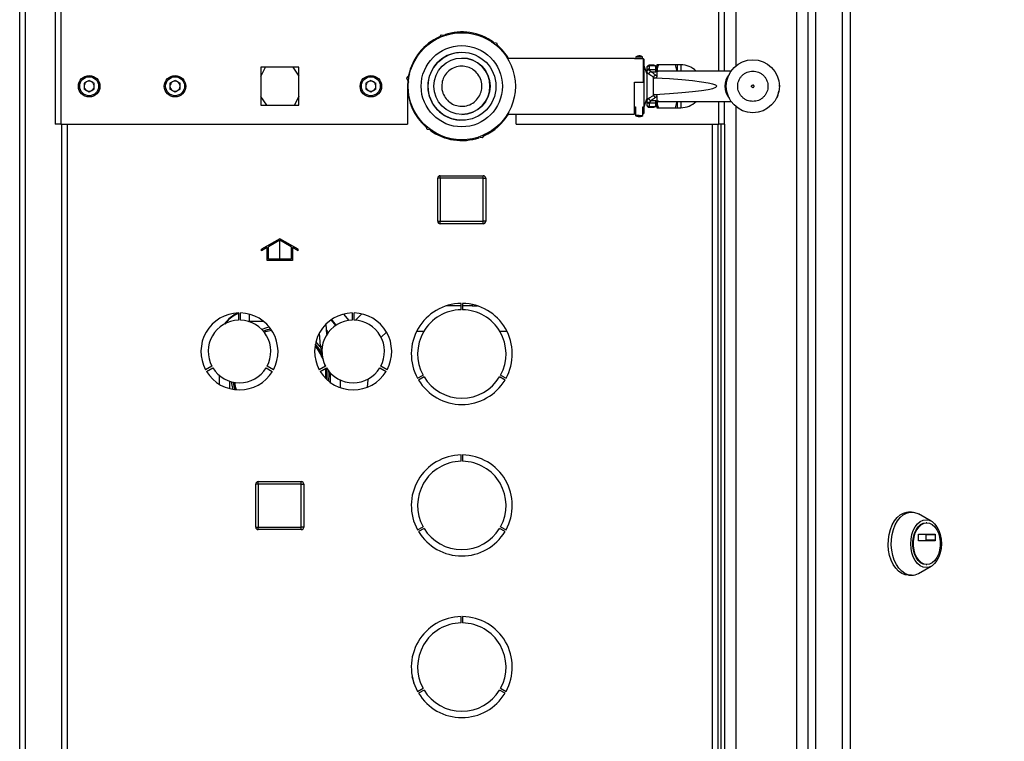
# Paper-space layout 'Blatt6' of a CAD drawing. Units: millimetres. Extents: x 0 to 4200, y 0 to 2970.
# Drawn here: x 2259 to 2648, y 1934 to 2220 of the extents above; entities that cross this region are included whole.
import ezdxf

# ---------------------------------------------------------------- set-up
doc = ezdxf.new("R2010")
doc.units = ezdxf.units.MM
doc.linetypes.add('SLD-Durchgehend', pattern=[0])
doc.linetypes.add('SLD-Punktstrich', pattern=[19.05, 15.24, -1.27, 1.27, -1.27])
doc.layers.add('SLD-0', color=7, linetype='SLD-Durchgehend', lineweight=30)
doc.styles.add('SLDTEXTSTYLE1', font='TXT', dxfattribs={"width": 0.605})
doc.dimstyles.new('SLDDIMSTYLE0', dxfattribs={"dimtxt": 35, "dimasz": 25, "dimexe": 0, "dimexo": 0.0625, "dimgap": 8.75, "dimtad": 1, "dimdec": 0, "dimrnd": 1e-09, "dimzin": 12, "dimdsep": 46, "dimtxsty": 'SLDTEXTSTYLE1', "dimsah": 1, "dimcen": 0.09, "dimadec": 0, "dimazin": 3, "dimtfac": 1, "dimtdec": 0, "dimtofl": 0, "dimtmove": 0, "dimatfit": 3, "dimfxl": 1, "dimfrac": 2, "dimtolj": 1, "dimtzin": 12, "dimarcsym": 0})
doc.dimstyles.new('SLDDIMSTYLE1', dxfattribs={"dimtxt": 35, "dimasz": 25, "dimexe": 0, "dimexo": 0.0625, "dimgap": 8.75, "dimtad": 1, "dimdec": 1, "dimrnd": 1e-09, "dimzin": 12, "dimdsep": 46, "dimtxsty": 'SLDTEXTSTYLE1', "dimsah": 1, "dimcen": 0.09, "dimadec": 0, "dimazin": 3, "dimtfac": 1, "dimtdec": 1, "dimtofl": 0, "dimtmove": 0, "dimatfit": 3, "dimfxl": 1, "dimfrac": 2, "dimtolj": 1, "dimtzin": 12, "dimarcsym": 0})

# ---------------------------------------------------------------- blocks, each defined once
blk = doc.blocks.new('_D_93')
at = {"ltscale": 10}
for p, q in [((2448.72, 2533.3), (2871.88, 2533.3)), ((2861.88, 1495.4), (2861.88, 2533.3)), ((2448.72, 1495.4), (2871.88, 1495.4))]:
    blk.add_line(p, q, dxfattribs=at)
for points in [[(2861.88, 2533.3), (2857.88, 2508.3), (2865.88, 2508.3)], [(2861.88, 1495.4), (2865.88, 1520.4), (2857.88, 1520.4)]]:
    blk.add_solid(points, dxfattribs=at)
at = {"ltscale": 10, "insert": (2816.76, 1960.88), "char_height": 35, "attachment_point": 1, "rotation": 90, "style": 'SLDTEXTSTYLE1'}
blk.add_mtext('1038', dxfattribs=at)
blk = doc.blocks.new('_D_95')
at = {"ltscale": 10}
for p, q in [((2545.42, 2413.8), (2811.33, 2413.8)), ((2801.33, 2413.8), (2801.33, 1613.8)), ((2545.42, 1613.8), (2811.33, 1613.8))]:
    blk.add_line(p, q, dxfattribs=at)
for points in [[(2801.33, 2413.8), (2797.33, 2388.8), (2805.33, 2388.8)], [(2801.33, 1613.8), (2805.33, 1638.8), (2797.33, 1638.8)]]:
    blk.add_solid(points, dxfattribs=at)
at = {"ltscale": 10, "insert": (2756.22, 1973.69), "char_height": 35, "attachment_point": 1, "rotation": 90, "style": 'SLDTEXTSTYLE1'}
blk.add_mtext('800', dxfattribs=at)

psp = doc.layouts.new('Blatt6')

# ---------------------------------------------------------------- linework, layer by layer
at = {"color": 7, "linetype": 'SLD-Durchgehend', "ltscale": 10}
for p, q in [((2361.67, 2133.43), (2354.42, 2129.24)), ((2361.67, 2132.85), (2357.17, 2130.25)), ((2368.92, 2129.24), (2361.67, 2133.43)), ((2366.17, 2130.25), (2361.67, 2132.85)), ((2356.67, 2129.96), (2354.42, 2128.66)), ((2354.42, 2128.66), (2354.42, 2129.24)), ((2356.67, 2124.85), (2356.67, 2129.96)), ((2357.17, 2125.35), (2357.17, 2130.25)), ((2366.17, 2130.25), (2366.17, 2125.35)), ((2366.67, 2129.96), (2366.67, 2124.85)), ((2368.92, 2128.66), (2366.67, 2129.96)), ((2368.92, 2128.66), (2368.92, 2129.24)), ((2366.67, 2124.85), (2356.67, 2124.85)), ((2366.17, 2125.35), (2357.17, 2125.35))]:
    psp.add_line(p, q, dxfattribs=at)
at = {"color": 7, "linetype": 'SLD-Punktstrich', "ltscale": 10}
psp.add_line((2361.67, 2124.85), (2361.67, 2132.85), dxfattribs=at)
at = {"layer": 'SLD-0', "ltscale": 10}
for p, q in [((2272.72, 2410.79), (2272.72, 2178.8)), ((2275.02, 2411.5), (2275.02, 2178.8)), ((2535.42, 2199.8), (2535.42, 2411.5)), ((2537.72, 2199.8), (2537.72, 2410.79)), ((2542.22, 2411.09), (2542.22, 2201.88)), ((2566.22, 2411.09), (2566.22, 1616.51)), ((2570.72, 2409.3), (2570.72, 1618.3)), ((2573.76, 2410.5), (2573.76, 1617.1)), ((2584.25, 2410.5), (2584.25, 1617.1)), ((2587.49, 2410.5), (2587.49, 1617.1)), ((2258.72, 1657.3), (2258.72, 2388.5)), ((2261.02, 1657.3), (2261.02, 2388.5)), ((2424.5, 2212.72), (2425.7, 2214.22)), ((2425.7, 2214.22), (2427.56, 2213.94)), ((2442.72, 2212.99), (2442.72, 2213.32)), ((2445.5, 2211.24), (2447.39, 2210.96)), ((2447.39, 2210.96), (2448.02, 2209.35)), ((2502.12, 2204.8), (2451.84, 2204.8)), ((2502.12, 2204.68), (2502.12, 2204.8)), ((2505.62, 2204.68), (2502.12, 2204.68)), ((2502.61, 2205.5), (2502.42, 2204.7)), ((2502.42, 2204.7), (2502.42, 2204.68)), ((2503.92, 2204.7), (2502.42, 2204.7)), ((2502.61, 2205.5), (2505.23, 2205.5)), ((2505.42, 2204.7), (2503.92, 2204.7)), ((2505.42, 2204.7), (2505.23, 2205.5)), ((2505.42, 2204.68), (2505.42, 2204.7)), ((2505.62, 2195.4), (2505.62, 2204.68)), ((2505.62, 2204.68), (2505.92, 2204.38)), ((2505.92, 2195.4), (2505.92, 2204.38)), ((2507.92, 2201.82), (2507.92, 2202.1)), ((2509.92, 2202.1), (2507.92, 2202.1)), ((2509.92, 2202.1), (2510.41, 2201.97)), ((2509.92, 2202.1), (2510.36, 2201.82)), ((2510.92, 2202.3), (2510.92, 2201.45)), ((2518.16, 2202.3), (2511.68, 2202.3)), ((2520.42, 2202.3), (2518.92, 2202.3)), ((2518.92, 2202.3), (2518.92, 2199.8)), ((2520.42, 2202.3), (2520.42, 2199.8)), ((2354.17, 2197.71), (2355.96, 2201.35)), ((2369.27, 2201.35), (2354.17, 2201.35)), ((2354.17, 2201.35), (2354.17, 2186.25)), ((2366.9, 2201.35), (2369.27, 2197.8)), ((2369.27, 2186.25), (2369.27, 2201.35)), ((2412.02, 2197.06), (2413.16, 2198.48)), ((2506.92, 2198.8), (2505.92, 2201.94)), ((2506.92, 2200.85), (2506.92, 2199.66)), ((2506.95, 2199.43), (2506.92, 2199.66)), ((2506.92, 2199.66), (2506.92, 2187.94)), ((2507.7, 2198.52), (2506.95, 2199.43)), ((2510.36, 2201.82), (2507.92, 2201.82)), ((2507.92, 2201.82), (2507.92, 2200.61)), ((2507.95, 2200.38), (2507.92, 2200.61)), ((2508.61, 2199.48), (2507.95, 2200.38)), ((2507.95, 2200.38), (2510.42, 2200.38)), ((2508.64, 2199.48), (2510.42, 2199.48)), ((2510.42, 2201.58), (2510.36, 2201.82)), ((2510.92, 2197.78), (2510.39, 2198.24)), ((2510.42, 2201.58), (2510.42, 2200.38)), ((2510.42, 2200.38), (2510.42, 2199.48)), ((2510.77, 2201.62), (2510.76, 2201.63)), ((2510.92, 2201.1), (2510.92, 2200.08)), ((2512.29, 2199.8), (2510.92, 2199.8)), ((2540.3, 2199.8), (2512.29, 2199.8)), ((2286.22, 2196.12), (2284.21, 2194.96)), ((2284.21, 2194.96), (2284.21, 2192.64)), ((2286.22, 2196.12), (2288.23, 2194.96)), ((2288.23, 2192.64), (2288.23, 2194.96)), ((2320.22, 2196.12), (2318.21, 2194.96)), ((2318.21, 2194.96), (2318.21, 2192.64)), ((2320.22, 2196.12), (2322.23, 2194.96)), ((2322.23, 2192.64), (2322.23, 2194.96)), ((2397.72, 2196.12), (2395.71, 2194.96)), ((2395.71, 2194.96), (2395.71, 2192.64)), ((2397.72, 2196.12), (2399.73, 2194.96)), ((2399.73, 2192.64), (2399.73, 2194.96)), ((2412.72, 2195.29), (2412.02, 2197.06)), ((2412.34, 2196.09), (2412.22, 2193.8)), ((2502.12, 2195.4), (2505.62, 2195.4)), ((2502.12, 2182.8), (2502.12, 2195.4)), ((2505.62, 2195.4), (2505.92, 2195.4)), ((2505.92, 2185.65), (2505.92, 2195.43)), ((2509.66, 2190.2), (2509.66, 2197.4)), ((2509.66, 2197.4), (2510.13, 2197.05)), ((2286.22, 2191.48), (2284.21, 2192.64)), ((2288.23, 2192.64), (2286.22, 2191.48)), ((2320.22, 2191.48), (2318.21, 2192.64)), ((2322.23, 2192.64), (2320.22, 2191.48)), ((2397.72, 2191.48), (2395.71, 2192.64)), ((2399.73, 2192.64), (2397.72, 2191.48)), ((2412.22, 2193.8), (2412.22, 2178.8)), ((2510.13, 2190.55), (2509.66, 2190.2)), ((2559.35, 2192.37), (2559.34, 2192.3)), ((2356.54, 2186.25), (2354.17, 2189.8)), ((2369.27, 2189.89), (2367.47, 2186.25)), ((2505.92, 2185.65), (2506.92, 2188.8)), ((2506.92, 2187.94), (2506.95, 2188.17)), ((2506.92, 2187.94), (2506.92, 2186.75)), ((2506.95, 2188.17), (2507.7, 2189.08)), ((2507.92, 2186.98), (2507.95, 2187.22)), ((2507.92, 2186.98), (2507.92, 2185.78)), ((2508.61, 2188.12), (2507.95, 2187.22)), ((2507.95, 2187.22), (2510.42, 2187.22)), ((2508.64, 2188.12), (2510.42, 2188.12)), ((2510.92, 2189.82), (2510.39, 2189.36)), ((2510.42, 2188.12), (2510.42, 2187.22)), ((2510.42, 2187.22), (2510.42, 2186.01)), ((2510.92, 2186.47), (2510.88, 2186.31)), ((2510.92, 2187.8), (2512.29, 2187.8)), ((2510.92, 2187.48), (2510.92, 2186.5)), ((2512.29, 2187.8), (2540.3, 2187.8)), ((2518.92, 2187.8), (2518.92, 2185.3)), ((2520.42, 2187.8), (2520.42, 2185.3)), ((2535.42, 2178.8), (2535.42, 2187.8)), ((2537.72, 2178.8), (2537.72, 2187.8)), ((2354.17, 2186.25), (2369.27, 2186.25)), ((2451.84, 2182.8), (2502.12, 2182.8)), ((2455.22, 2178.8), (2455.22, 2182.8)), ((2502.12, 2185.65), (2502.42, 2185.65)), ((2502.42, 2182.92), (2502.12, 2182.92)), ((2502.42, 2185.65), (2502.42, 2182.2)), ((2505.42, 2185.65), (2505.92, 2185.65)), ((2505.42, 2182.2), (2505.42, 2185.65)), ((2505.62, 2182.92), (2505.42, 2182.92)), ((2505.62, 2182.92), (2505.92, 2183.22)), ((2505.92, 2183.22), (2505.92, 2185.65)), ((2507.92, 2185.78), (2510.36, 2185.78)), ((2507.92, 2185.5), (2507.92, 2185.78)), ((2507.92, 2185.5), (2509.92, 2185.5)), ((2510.05, 2185.58), (2509.92, 2185.5)), ((2510.36, 2185.78), (2510.05, 2185.58)), ((2510.36, 2185.78), (2510.42, 2186.01)), ((2510.92, 2186.05), (2510.92, 2185.3)), ((2511.68, 2185.3), (2518.16, 2185.3)), ((2518.92, 2185.3), (2520.42, 2185.3)), ((2542.22, 2185.71), (2542.22, 1722.88)), ((2275.02, 2178.8), (2272.72, 2178.8)), ((2275.02, 2178.8), (2412.22, 2178.8)), ((2275.22, 2178.8), (2275.22, 1728.8)), ((2277.52, 2178.8), (2277.52, 1728.8)), ((2455.22, 2178.8), (2535.42, 2178.8)), ((2503.92, 2182.2), (2502.42, 2182.2)), ((2503.92, 2182.2), (2505.42, 2182.2)), ((2532.92, 1728.8), (2532.92, 2178.8)), ((2535.22, 1728.8), (2535.22, 2178.8)), ((2537.72, 2178.8), (2535.42, 2178.8)), ((2536.22, 2178.8), (2536.22, 1728.8)), ((2537.72, 2178.8), (2537.72, 1728.8)), ((2420.04, 2176.64), (2419.42, 2178.24)), ((2421.99, 2176.35), (2420.04, 2176.64)), ((2442.96, 2174.91), (2441.74, 2173.38)), ((2424.72, 2174.6), (2424.72, 2174.27)), ((2441.74, 2173.38), (2440.17, 2173.61)), ((2424.17, 2140.35), (2424.17, 2157.35)), ((2425.17, 2157.35), (2424.17, 2157.35)), ((2425.17, 2157.35), (2425.17, 2158.35)), ((2425.17, 2158.35), (2442.17, 2158.35)), ((2425.17, 2157.35), (2425.17, 2140.35)), ((2442.17, 2157.35), (2425.17, 2157.35)), ((2442.17, 2157.35), (2442.17, 2158.35)), ((2442.17, 2140.35), (2442.17, 2157.35)), ((2442.17, 2157.35), (2443.17, 2157.35)), ((2443.17, 2157.35), (2443.17, 2140.35)), ((2424.17, 2140.35), (2425.17, 2140.35)), ((2425.17, 2140.35), (2442.17, 2140.35)), ((2425.17, 2139.35), (2425.17, 2140.35)), ((2443.17, 2140.35), (2442.17, 2140.35)), ((2442.17, 2139.35), (2442.17, 2140.35)), ((2442.17, 2139.35), (2425.17, 2139.35)), ((2433.42, 2106.8), (2427.47, 2106.8)), ((2433.42, 2105.3), (2433.42, 2107.8)), ((2434.02, 2107.8), (2434.02, 2105.3)), ((2437.77, 2106.8), (2434.02, 2106.8)), ((2437.77, 2107.38), (2437.77, 2106.8)), ((2437.77, 2106.8), (2439.96, 2106.8)), ((2341.23, 2101.14), (2339.95, 2099.59)), ((2345.32, 2104.04), (2345.32, 2101.19)), ((2346.12, 2101.19), (2346.12, 2104.04)), ((2389.18, 2101.1), (2387.01, 2103.59)), ((2390.32, 2104.04), (2390.32, 2101.19)), ((2391.12, 2101.19), (2391.12, 2104.04)), ((2394.1, 2103.67), (2391.6, 2101.17)), ((2349.72, 2100.66), (2349.19, 2100.56)), ((2355.3, 2100.66), (2349.72, 2100.66)), ((2380.34, 2095.58), (2380, 2099.64)), ((2377.29, 2096.02), (2377.72, 2090.84)), ((2401.79, 2094.38), (2403.89, 2096.48)), ((2415.86, 2096.8), (2418.71, 2096.8)), ((2448.73, 2096.8), (2451.58, 2096.8)), ((2377.62, 2090.65), (2375.97, 2092.68)), ((2377.72, 2090.84), (2377.74, 2090.81)), ((2334.79, 2082.95), (2332.32, 2081.52)), ((2332.72, 2080.83), (2335.19, 2082.26)), ((2356.25, 2082.26), (2358.72, 2080.83)), ((2359.12, 2081.52), (2356.65, 2082.95)), ((2379.79, 2082.95), (2377.32, 2081.52)), ((2377.72, 2080.83), (2380.19, 2082.26)), ((2401.25, 2082.26), (2403.72, 2080.83)), ((2404.12, 2081.52), (2401.65, 2082.95)), ((2337.72, 2079.32), (2337.72, 2075.82)), ((2381.72, 2076.49), (2381.72, 2080.27)), ((2385.72, 2074.39), (2385.72, 2077.45)), ((2416.2, 2078.15), (2418.37, 2079.4)), ((2418.77, 2078.7), (2416.6, 2077.45)), ((2450.84, 2077.45), (2448.67, 2078.7)), ((2449.07, 2079.4), (2451.24, 2078.15)), ((2341.72, 2077.06), (2341.72, 2074.08)), ((2433.42, 2045.3), (2433.42, 2047.8)), ((2434.02, 2047.8), (2434.02, 2045.3)), ((2352.17, 2019.25), (2352.17, 2036.25)), ((2353.17, 2036.25), (2352.17, 2036.25)), ((2353.17, 2036.25), (2353.17, 2037.25)), ((2353.17, 2037.25), (2370.17, 2037.25)), ((2353.17, 2036.25), (2353.17, 2019.25)), ((2370.17, 2036.25), (2353.17, 2036.25)), ((2370.17, 2036.25), (2370.17, 2037.25)), ((2370.17, 2019.25), (2370.17, 2036.25)), ((2370.17, 2036.25), (2371.17, 2036.25)), ((2371.17, 2036.25), (2371.17, 2019.25)), ((2611.76, 2025.17), (2610.53, 2025.17)), ((2619.57, 2021.58), (2614.48, 2024.43)), ((2352.17, 2019.25), (2353.17, 2019.25)), ((2353.17, 2019.25), (2370.17, 2019.25)), ((2353.17, 2018.25), (2353.17, 2019.25)), ((2371.17, 2019.25), (2370.17, 2019.25)), ((2370.17, 2018.25), (2370.17, 2019.25)), ((2416.2, 2018.15), (2418.37, 2019.4)), ((2449.07, 2019.4), (2451.24, 2018.15)), ((2617.81, 2020.92), (2617.51, 2020.92)), ((2370.17, 2018.25), (2353.17, 2018.25)), ((2418.77, 2018.7), (2416.6, 2017.45)), ((2450.84, 2017.45), (2448.67, 2018.7)), ((2614.5, 2014), (2614.5, 2016.25)), ((2614.63, 2016.45), (2620.99, 2016.45)), ((2617.48, 2014), (2617.48, 2016.25)), ((2617.48, 2016.25), (2621.12, 2016.25)), ((2621.12, 2016.25), (2621.12, 2014)), ((2620.99, 2013.8), (2614.63, 2013.8)), ((2621.12, 2014), (2617.48, 2014)), ((2614.48, 2000.91), (2619.57, 2003.76)), ((2617.51, 2004.42), (2617.81, 2004.42)), ((2610.53, 2000.17), (2611.76, 2000.17)), ((2433.42, 1981.3), (2433.42, 1983.8)), ((2434.02, 1983.8), (2434.02, 1981.3)), ((2416.2, 1954.15), (2418.37, 1955.4)), ((2418.77, 1954.7), (2416.6, 1953.45)), ((2450.84, 1953.45), (2448.67, 1954.7)), ((2449.07, 1955.4), (2451.24, 1954.15))]:
    psp.add_line(p, q, dxfattribs=at)
at = {"layer": 'SLD-0', "ltscale": 10, "flags": 128}
for points in [[(2381.94, 2101.27), (2382.71, 2100.43), (2383.72, 2099.04)], [(2357.54, 2098.43), (2356.47, 2098.17), (2354.54, 2097.51)], [(2355.16, 2096.83), (2356.59, 2097.31), (2358.12, 2097.68)], [(2355.48, 2096.44), (2356.12, 2096.66), (2358.42, 2097.24)], [(2375.74, 2091.65), (2377.14, 2089.82), (2378.36, 2087.74)], [(2379.21, 2084.19), (2379.45, 2083.19), (2379.53, 2082.8)], [(2379.67, 2081.96), (2379.8, 2080.68), (2379.8, 2078.15), (2379.8, 2078.15)], [(2380.11, 2082.21), (2380.31, 2080.07), (2380.25, 2077.71)], [(2396.39, 2074.64), (2396.67, 2077.6), (2396.69, 2077.93)], [(2342.42, 2076.85), (2342.66, 2075.46), (2343.09, 2073.78)], [(2344.03, 2073.64), (2343.66, 2074.92), (2343.32, 2076.63)], [(2344.55, 2073.59), (2344.29, 2074.42), (2343.82, 2076.54)], [(2610.53, 2000.17), (2609.18, 2000.35), (2607.86, 2000.88), (2606.62, 2001.76), (2605.49, 2002.94), (2604.5, 2004.41), (2603.69, 2006.11), (2603.08, 2008.01), (2602.68, 2010.04), (2602.51, 2012.14), (2602.56, 2014.26), (2602.85, 2016.33), (2603.36, 2018.3), (2604.07, 2020.1), (2604.98, 2021.69), (2606.04, 2023.03), (2607.23, 2024.06), (2608.51, 2024.77), (2609.85, 2025.12), (2610.53, 2025.17)], [(2611.76, 2000.17), (2610.4, 2000.35), (2609.08, 2000.88), (2607.84, 2001.76), (2606.71, 2002.94), (2605.73, 2004.41), (2604.92, 2006.11), (2604.3, 2008.01), (2603.91, 2010.04), (2603.73, 2012.14), (2603.79, 2014.26), (2604.08, 2016.33), (2604.59, 2018.3), (2605.3, 2020.1), (2606.2, 2021.69), (2607.26, 2023.03), (2608.45, 2024.06), (2609.74, 2024.77), (2611.08, 2025.12), (2612.44, 2025.12), (2613.79, 2024.77), (2614.48, 2024.43)], [(2617.51, 2003.2), (2616.32, 2003.38), (2615.18, 2003.92), (2614.12, 2004.79), (2613.2, 2005.97), (2612.44, 2007.41), (2611.88, 2009.04), (2611.54, 2010.82), (2611.42, 2012.67), (2611.54, 2014.52), (2611.88, 2016.29), (2612.44, 2017.93), (2613.2, 2019.36), (2614.12, 2020.54), (2615.18, 2021.42), (2616.32, 2021.96), (2617.51, 2022.14), (2618.69, 2021.96), (2619.84, 2021.42), (2620.89, 2020.54), (2621.81, 2019.36), (2622.57, 2017.93), (2623.13, 2016.29), (2623.48, 2014.52), (2623.59, 2012.67), (2623.48, 2010.82), (2623.13, 2009.04), (2622.57, 2007.41), (2621.81, 2005.97), (2620.89, 2004.79), (2619.84, 2003.92), (2618.69, 2003.38), (2617.51, 2003.2)], [(2617.51, 2004.42), (2616.4, 2004.6), (2615.35, 2005.13), (2614.39, 2005.99), (2613.56, 2007.15), (2612.91, 2008.54), (2612.46, 2010.12), (2612.23, 2011.81), (2612.23, 2013.53), (2612.46, 2015.22), (2612.91, 2016.79), (2613.56, 2018.19), (2614.39, 2019.34), (2615.35, 2020.21), (2616.4, 2020.74), (2617.51, 2020.92), (2617.51, 2020.92)], [(2617.81, 2004.42), (2616.71, 2004.6), (2615.66, 2005.13), (2614.7, 2005.99), (2613.87, 2007.15), (2613.22, 2008.54), (2612.77, 2010.12), (2612.54, 2011.81), (2612.54, 2013.53), (2612.77, 2015.22), (2613.22, 2016.79), (2613.87, 2018.19), (2614.7, 2019.34), (2615.66, 2020.21), (2616.71, 2020.74), (2617.81, 2020.92), (2618.91, 2020.74), (2619.97, 2020.21), (2620.93, 2019.34), (2621.75, 2018.19), (2622.4, 2016.79), (2622.86, 2015.22), (2623.09, 2013.53), (2623.09, 2011.81), (2622.86, 2010.12), (2622.4, 2008.54), (2621.75, 2007.15), (2620.93, 2005.99), (2619.97, 2005.13), (2618.91, 2004.6), (2617.81, 2004.42)], [(2614.5, 2016.25), (2614.5, 2016.29), (2614.51, 2016.33), (2614.52, 2016.36), (2614.54, 2016.39), (2614.56, 2016.41), (2614.58, 2016.43), (2614.61, 2016.44), (2614.63, 2016.45)], [(2617.48, 2016.25), (2617.48, 2016.29), (2617.47, 2016.33), (2617.46, 2016.36), (2617.45, 2016.39), (2617.43, 2016.41), (2617.4, 2016.43), (2617.38, 2016.44), (2617.36, 2016.45)], [(2620.99, 2016.45), (2621.02, 2016.44), (2621.04, 2016.43), (2621.07, 2016.41), (2621.08, 2016.39), (2621.1, 2016.36), (2621.11, 2016.33), (2621.12, 2016.29), (2621.12, 2016.25)], [(2614.63, 2013.8), (2614.61, 2013.8), (2614.58, 2013.81), (2614.56, 2013.83), (2614.54, 2013.86), (2614.52, 2013.89), (2614.51, 2013.92), (2614.5, 2013.96), (2614.5, 2014)], [(2617.36, 2013.8), (2617.38, 2013.8), (2617.4, 2013.81), (2617.43, 2013.83), (2617.45, 2013.86), (2617.46, 2013.89), (2617.47, 2013.92), (2617.48, 2013.96), (2617.48, 2014)], [(2621.12, 2014), (2621.12, 2013.96), (2621.11, 2013.92), (2621.1, 2013.89), (2621.08, 2013.86), (2621.07, 2013.83), (2621.04, 2013.81), (2621.02, 2013.8), (2620.99, 2013.8)], [(2414.94, 1956.92), (2414.51, 1958.73), (2414.08, 1960)]]:
    psp.add_lwpolyline(points, dxfattribs=at)
at = {"layer": 'SLD-0', "ltscale": 100}
for centre, radius in [((2433.72, 2193.8), 21.2), ((2433.72, 2193.8), 16.09), ((2433.79, 2193.8), 13.45), ((2433.79, 2193.8), 11.15), ((2548.92, 2193.8), 10.5), ((2286.22, 2193.8), 4.25), ((2286.22, 2193.8), 3.75), ((2320.22, 2193.8), 4.25), ((2320.22, 2193.8), 3.75), ((2397.72, 2193.8), 4.25), ((2397.72, 2193.8), 3.75)]:
    psp.add_circle(centre, radius, dxfattribs=at)
for centre, radius, start, end in [((2433.72, 2193.8), 21.5, 54.2659, 108.4828), ((2433.72, 2193.8), 21.5, 114.0984, 168.4489), ((2433.72, 2193.8), 21.5, 30.7723, 48.5808), ((2433.72, 2193.8), 13.42, 93.2316, 180), ((2433.72, 2193.8), 11.15, 270.1806, 90), ((2507.92, 2201.1), 1, 90, 180), ((2520.42, 2193.8), 8.5, 44.9009, 90), ((2507.9, 2200.83), 0.986, 89.1998, 179.1768), ((2510.43, 2199.89), 0.488, 1.5123, 91.4364), ((2512.3, 2196.68), 3.12, 90.1489, 116.1916), ((2545.36, 2193.8), 7.48, 141.4885, 218.5115), ((2286.22, 2193.8), 2.01, 120, 180), ((2286.22, 2193.8), 2.01, 60, 120), ((2286.22, 2193.8), 2.01, 0, 60), ((2320.22, 2193.8), 2.01, 120, 180), ((2320.22, 2193.8), 2.01, 60, 120), ((2320.22, 2193.8), 2.01, 0, 60), ((2397.72, 2193.8), 2.01, 120, 180), ((2397.72, 2193.8), 2.01, 60, 120), ((2397.72, 2193.8), 2.01, 0, 60), ((2548.92, 2193.8), 10.53, 359.3004, 2.5923), ((2286.22, 2193.8), 2.01, 180, 240), ((2286.22, 2193.8), 2.01, 240, 300), ((2286.22, 2193.8), 2.01, 300, 0), ((2320.22, 2193.8), 2.01, 180, 240), ((2320.22, 2193.8), 2.01, 240, 300), ((2320.22, 2193.8), 2.01, 300, 0), ((2397.72, 2193.8), 2.01, 180, 240), ((2397.72, 2193.8), 2.01, 240, 300), ((2397.72, 2193.8), 2.01, 300, 0), ((2433.72, 2193.8), 21.5, 180, 228.5808), ((2433.72, 2193.8), 13.42, 180, 266.7684), ((2548.92, 2193.8), 10.53, 335.9335, 348.9644), ((2507.9, 2186.76), 0.986, 180.8232, 270.8002), ((2507.92, 2186.5), 1, 180, 270), ((2510.43, 2187.71), 0.488, 268.5636, 358.4877), ((2512.3, 2190.92), 3.12, 243.8083, 269.8582), ((2520.42, 2193.8), 8.5, 270, 315.0991), ((2548.92, 2193.8), 10.53, 338.1698, 338.6499), ((2433.72, 2193.8), 21.5, 294.0984, 329.2277), ((2433.72, 2193.8), 21.5, 234.2659, 288.4828), ((2425.17, 2157.35), 1, 90, 180), ((2442.17, 2157.35), 1, 0, 90), ((2425.17, 2140.35), 1, 180, 270), ((2442.17, 2140.35), 1, 270, 0), ((2433.72, 2087.8), 20, 90.8595, 208.854), ((2433.72, 2087.8), 17.5, 90.9823, 208.6903), ((2433.72, 2087.8), 20, 331.146, 89.1405), ((2433.72, 2087.8), 17.5, 331.3097, 89.0177), ((2345.72, 2088.8), 15.25, 91.503, 208.497), ((2345.72, 2088.8), 12.4, 91.8486, 208.1514), ((2345.72, 2088.8), 15.25, 331.503, 88.497), ((2345.72, 2088.8), 12.4, 331.8486, 88.1514), ((2390.72, 2088.8), 15.25, 91.503, 208.497), ((2390.72, 2088.8), 12.4, 91.8486, 208.1514), ((2390.72, 2088.8), 15.25, 331.503, 88.497), ((2390.72, 2088.8), 12.4, 331.8486, 88.1514), ((2361.72, 2079.42), 18.61, 101.1543, 110.6284), ((2361.72, 2079.42), 18.13, 20.6015, 39.8598), ((2361.72, 2079.42), 18.61, 26.5479, 41.1108), ((2345.72, 2088.8), 12.4, 211.8486, 328.1514), ((2361.72, 2079.42), 18.61, 354.7348, 8.6409), ((2390.72, 2088.8), 12.4, 211.8486, 328.1514), ((2345.72, 2088.8), 15.25, 211.503, 328.497), ((2390.72, 2088.8), 15.25, 211.503, 328.497), ((2361.72, 2079.42), 19.47, 352.9077, 4.4791), ((2433.72, 2087.8), 20, 211.146, 328.854), ((2433.72, 2087.8), 17.5, 211.3097, 328.6903), ((2361.72, 2079.42), 18.61, 188.6124, 198.0865), ((2433.72, 2027.8), 20, 90.8595, 208.854), ((2433.72, 2027.8), 20, 331.146, 89.1405), ((2433.72, 2027.8), 17.5, 90.9823, 208.6903), ((2433.72, 2027.8), 17.5, 331.3097, 89.0177), ((2353.17, 2036.25), 1, 90, 180), ((2370.17, 2036.25), 1, 360, 90), ((2353.17, 2019.25), 1, 180, 270), ((2370.17, 2019.25), 1, 270, 360), ((2433.72, 2027.8), 20, 211.146, 328.854), ((2433.72, 2027.8), 17.5, 211.3097, 328.6903), ((2611.68, 2005.83), 5.67, 270.7787, 299.6279), ((2433.72, 1963.8), 20, 90.8595, 208.854), ((2433.72, 1963.8), 20, 331.146, 89.1405), ((2433.72, 1963.8), 17.5, 90.9823, 208.6903), ((2433.72, 1963.8), 17.5, 331.3097, 89.0177), ((2433.72, 1963.8), 20, 211.146, 328.854), ((2433.72, 1963.8), 17.5, 211.3097, 328.6903)]:
    psp.add_arc(centre, radius, start, end, dxfattribs=at)
for centre, major_axis, ratio, start_param, end_param in [((2380.63, 2193.8), (154.04, 0), 0.038951, 5.711029, 6.855342), ((2349.72, 2092.91), (0, -12), 0.999674, 3.526337, 4.110623), ((2373.72, 2092.91), (0, 12), 0.999674, 5.262346, 5.50118)]:
    psp.add_ellipse(centre, major_axis=major_axis, ratio=ratio, start_param=start_param, end_param=end_param, dxfattribs=at)
at = {"layer": 'SLD-0', "ltscale": 10}
for points, knots in [([(2505.22, 2205.5), (2504.92, 2205.61), (2504.31, 2205.84), (2503.38, 2205.81), (2502.86, 2205.58), (2502.64, 2205.48)], [0, 0, 0, 0, 0.360486, 0.724883, 1, 1, 1, 1]), ([(2511.68, 2202.3), (2511.47, 2202.3), (2511.04, 2202.3), (2510.96, 2202.3), (2510.92, 2202.3)], [0, 0, 0, 0, 0.495458, 1, 1, 1, 1]), ([(2511.09, 2199.84), (2511.1, 2199.95), (2511.17, 2200.79), (2511.44, 2201.6), (2511.68, 2202.3)], [0, 0, 0, 0, 0.132119, 1, 1, 1, 1]), ([(2518.16, 2202.3), (2518.39, 2201.61), (2518.67, 2200.79), (2518.74, 2199.94), (2518.75, 2199.8)], [0, 0, 0, 0, 0.835935, 1, 1, 1, 1]), ([(2518.92, 2202.3), (2518.88, 2202.3), (2518.8, 2202.3), (2518.38, 2202.3), (2518.16, 2202.3)], [0, 0, 0, 0, 0.494511, 1, 1, 1, 1]), ([(2425.77, 2193.8), (2425.85, 2194.64), (2426, 2196.32), (2427.22, 2198.59), (2429.08, 2200.44), (2431.54, 2201.61), (2434.22, 2201.87), (2436.72, 2201.3), (2438.9, 2200.01), (2440.63, 2198.02), (2441.65, 2195.5), (2441.74, 2192.83), (2441.04, 2190.41), (2439.65, 2188.3), (2437.56, 2186.66), (2434.97, 2185.79), (2432.32, 2185.84), (2429.92, 2186.67), (2427.87, 2188.2), (2426.36, 2190.4), (2425.8, 2192.44), (2425.77, 2193.58), (2425.77, 2193.8)], [0, 0, 0, 0, 0.049878, 0.099625, 0.152672, 0.208438, 0.26085, 0.309569, 0.35906, 0.412538, 0.468295, 0.520008, 0.567611, 0.617397, 0.672053, 0.727203, 0.777979, 0.826428, 0.877121, 0.931927, 0.986951, 1, 1, 1, 1]), ([(2508.61, 2199.48), (2508.52, 2199.46), (2508.32, 2199.41), (2508.04, 2199.23), (2507.85, 2198.98), (2507.74, 2198.73), (2507.71, 2198.59), (2507.7, 2198.52)], [0, 0, 0, 0, 0.202369, 0.436226, 0.701477, 0.846763, 1, 1, 1, 1]), ([(2509.66, 2197.4), (2509.27, 2197.64), (2508.49, 2198.1), (2507.96, 2198.38), (2507.7, 2198.52)], [0, 0, 0, 0, 0.512025, 1, 1, 1, 1]), ([(2508.64, 2199.48), (2508.63, 2199.48), (2508.62, 2199.48), (2508.61, 2199.48), (2508.61, 2199.48)], [0, 0, 0, 0, 0.840972, 1, 1, 1, 1]), ([(2510.39, 2198.24), (2510.04, 2198.5), (2509.36, 2199.01), (2508.88, 2199.32), (2508.64, 2199.48)], [0, 0, 0, 0, 0.49956, 1, 1, 1, 1]), ([(2510.42, 2199.48), (2510.42, 2199.48), (2510.44, 2199.48), (2510.46, 2199.48), (2510.52, 2199.5), (2510.65, 2199.58), (2510.83, 2199.74), (2510.89, 2199.77), (2510.92, 2199.8)], [0, 0, 0, 0, 0.00658, 0.014896, 0.0355, 0.118314, 0.446848, 1, 1, 1, 1]), ([(2510.92, 2199.48), (2510.92, 2199.33), (2510.92, 2198.97), (2510.92, 2198.22), (2510.92, 2197.78)], [0, 0, 0, 0, 0.419686, 1, 1, 1, 1]), ([(2548.92, 2187.8), (2548.16, 2187.88), (2547, 2188), (2545.61, 2188.75), (2544.65, 2189.52), (2543.87, 2190.49), (2543.14, 2191.88), (2542.77, 2193.8), (2543.14, 2195.71), (2543.87, 2197.11), (2544.65, 2198.07), (2545.61, 2198.85), (2547, 2199.6), (2548.16, 2199.72), (2548.92, 2199.8)], [0, 0, 0, 0, 0.119728, 0.18418, 0.25, 0.31582, 0.380272, 0.5, 0.619728, 0.68418, 0.75, 0.81582, 0.880272, 1, 1, 1, 1]), ([(2548.92, 2199.8), (2549.67, 2199.72), (2550.83, 2199.6), (2552.23, 2198.85), (2553.19, 2198.07), (2553.97, 2197.11), (2554.7, 2195.71), (2555.06, 2193.8), (2554.7, 2191.88), (2553.97, 2190.49), (2553.19, 2189.52), (2552.23, 2188.75), (2550.83, 2188), (2549.67, 2187.88), (2548.92, 2187.8)], [0, 0, 0, 0, 0.119728, 0.18418, 0.25, 0.31582, 0.380272, 0.5, 0.619728, 0.68418, 0.75, 0.81582, 0.880272, 1, 1, 1, 1]), ([(2510.92, 2197.78), (2510.91, 2197.71), (2510.91, 2197.59), (2510.85, 2197.42), (2510.78, 2197.3), (2510.7, 2197.21), (2510.6, 2197.13), (2510.45, 2197.07), (2510.29, 2197.04), (2510.18, 2197.05), (2510.13, 2197.05)], [0, 0, 0, 0, 0.219757, 0.344953, 0.438193, 0.512507, 0.586889, 0.68832, 0.871149, 1, 1, 1, 1]), ([(2510.13, 2190.55), (2510.23, 2190.55), (2510.35, 2190.55), (2510.54, 2190.49), (2510.65, 2190.43), (2510.74, 2190.34), (2510.81, 2190.24), (2510.89, 2190.08), (2510.92, 2189.93), (2510.92, 2189.84), (2510.92, 2189.82)], [0, 0, 0, 0, 0.260677, 0.356813, 0.453858, 0.527086, 0.600122, 0.716338, 0.915715, 1, 1, 1, 1]), ([(2558.87, 2190.37), (2558.87, 2190.36), (2558.86, 2190.34), (2558.81, 2190.19), (2558.73, 2189.97), (2558.66, 2189.8), (2558.62, 2189.72)], [0, 0, 0, 0, 0.250268, 0.499752, 0.749527, 1, 1, 1, 1]), ([(2507.7, 2189.08), (2507.96, 2189.22), (2508.49, 2189.5), (2509.27, 2189.96), (2509.66, 2190.2)], [0, 0, 0, 0, 0.4879746, 1, 1, 1, 1]), ([(2507.7, 2189.08), (2507.71, 2189.01), (2507.74, 2188.87), (2507.85, 2188.62), (2508.04, 2188.37), (2508.32, 2188.18), (2508.52, 2188.14), (2508.61, 2188.12)], [0, 0, 0, 0, 0.1532375, 0.2985228, 0.5637739, 0.7976316, 1, 1, 1, 1]), ([(2508.64, 2188.12), (2508.63, 2188.12), (2508.62, 2188.12), (2508.61, 2188.12), (2508.61, 2188.12)], [0, 0, 0, 0, 0.840991, 1, 1, 1, 1]), ([(2510.39, 2189.36), (2510.04, 2189.1), (2509.36, 2188.58), (2508.88, 2188.27), (2508.64, 2188.12)], [0, 0, 0, 0, 0.49956, 1, 1, 1, 1]), ([(2510.42, 2188.12), (2510.42, 2188.12), (2510.44, 2188.12), (2510.46, 2188.11), (2510.52, 2188.1), (2510.65, 2188.01), (2510.83, 2187.86), (2510.89, 2187.82), (2510.92, 2187.8)], [0, 0, 0, 0, 0.00658, 0.014896, 0.0355, 0.118314, 0.446848, 1, 1, 1, 1]), ([(2510.92, 2189.82), (2510.92, 2189.3), (2510.92, 2188.56), (2510.92, 2188.22), (2510.92, 2188.12)], [0, 0, 0, 0, 0.711586, 1, 1, 1, 1]), ([(2511.68, 2185.3), (2511.45, 2185.99), (2511.17, 2186.82), (2511.1, 2187.69), (2511.08, 2187.84)], [0, 0, 0, 0, 0.822251, 1, 1, 1, 1]), ([(2518.75, 2187.8), (2518.74, 2187.67), (2518.67, 2186.82), (2518.4, 2186), (2518.16, 2185.3)], [0, 0, 0, 0, 0.147222, 1, 1, 1, 1]), ([(2558.62, 2189.72), (2558.58, 2189.63), (2558.51, 2189.47), (2558.41, 2189.26), (2558.34, 2189.11), (2558.33, 2189.1), (2558.33, 2189.09)], [0, 0, 0, 0, 0.250116, 0.500328, 0.750268, 1, 1, 1, 1]), ([(2558.81, 2190.28), (2558.81, 2190.27), (2558.8, 2190.26), (2558.76, 2190.15), (2558.72, 2190.05), (2558.7, 2189.99), (2558.69, 2189.96)], [0, 0, 0, 0, 0.347681, 0.688241, 0.860698, 1, 1, 1, 1]), ([(2510.64, 2185.86), (2510.57, 2185.77), (2510.46, 2185.62), (2510.29, 2185.59), (2510.23, 2185.58)], [0, 0, 0, 0, 0.603437, 1, 1, 1, 1]), ([(2510.8, 2186.03), (2510.77, 2185.99), (2510.72, 2185.91), (2510.57, 2185.8), (2510.44, 2185.79), (2510.36, 2185.78)], [0, 0, 0, 0, 0.2807094, 0.5613957, 1, 1, 1, 1]), ([(2510.72, 2186.36), (2510.71, 2186.27), (2510.69, 2186.08), (2510.6, 2185.89), (2510.5, 2185.82), (2510.49, 2185.81)], [0, 0, 0, 0, 0.4671599, 0.932413, 1, 1, 1, 1]), ([(2510.92, 2185.3), (2510.96, 2185.3), (2511.03, 2185.3), (2511.46, 2185.3), (2511.68, 2185.3)], [0, 0, 0, 0, 0.4945107, 1, 1, 1, 1]), ([(2518.16, 2185.3), (2518.37, 2185.3), (2518.8, 2185.3), (2518.88, 2185.3), (2518.92, 2185.3)], [0, 0, 0, 0, 0.495458, 1, 1, 1, 1]), ([(2502.45, 2182.21), (2502.5, 2182.17), (2502.82, 2181.94), (2503.54, 2181.79), (2504.52, 2181.79), (2505.12, 2182.06), (2505.41, 2182.2)], [0, 0, 0, 0, 0.063608, 0.376615, 0.690361, 1, 1, 1, 1]), ([(2345.32, 2103.81), (2345.29, 2103.81), (2344.51, 2103.58), (2343.06, 2102.73), (2341.85, 2101.68), (2341.23, 2101.14)], [0, 0, 0, 0, 0.015428, 0.501167, 1, 1, 1, 1]), ([(2383.91, 2098.97), (2383.82, 2099.12), (2383.53, 2099.6), (2382.97, 2100.33), (2382.45, 2100.88), (2382.2, 2101.14)], [0, 0, 0, 0, 0.190336, 0.605615, 1, 1, 1, 1]), ([(2380.89, 2096.11), (2380.76, 2096.43), (2380.57, 2096.87), (2380.27, 2097.22), (2380.19, 2097.31)], [0, 0, 0, 0, 0.74684, 1, 1, 1, 1]), ([(2377.81, 2090.8), (2377.77, 2090.81), (2377.71, 2090.84), (2377.75, 2090.87), (2377.77, 2090.89)], [0, 0, 0, 0, 0.499988, 1, 1, 1, 1]), ([(2378.54, 2090.75), (2378.44, 2090.74), (2378.19, 2090.74), (2377.89, 2090.76), (2377.79, 2090.79), (2377.74, 2090.81)], [0, 0, 0, 0, 0.2349976, 0.6174988, 1, 1, 1, 1]), ([(2377.81, 2090.8), (2377.83, 2090.54), (2377.91, 2089.74), (2378.25, 2089.01), (2378.48, 2088.52)], [0, 0, 0, 0, 0.319911, 1, 1, 1, 1]), ([(2377.84, 2090.51), (2377.89, 2089.94), (2377.96, 2089.17), (2378.38, 2088.56), (2378.48, 2088.41)], [0, 0, 0, 0, 0.7578, 1, 1, 1, 1])]:
    psp.add_open_spline(points, degree=3, knots=knots, dxfattribs=at)
for points in [[(2507.92, 2200.61), (2507.79, 2200.6), (2507.53, 2200.57), (2507.19, 2200.35), (2506.96, 2200.04), (2506.93, 2199.79), (2506.92, 2199.66)], [(2506.95, 2199.43), (2506.97, 2199.55), (2507, 2199.8), (2507.23, 2200.11), (2507.56, 2200.33), (2507.82, 2200.36), (2507.95, 2200.38)], [(2509.66, 2197.4), (2509.7, 2197.49), (2509.77, 2197.67), (2509.94, 2197.92), (2510.15, 2198.12), (2510.31, 2198.2), (2510.39, 2198.24)], [(2510.8, 2201.57), (2510.78, 2201.61), (2510.73, 2201.68), (2510.62, 2201.76), (2510.5, 2201.81), (2510.41, 2201.82), (2510.36, 2201.82)], [(2510.92, 2201.1), (2510.91, 2201.16), (2510.9, 2201.29), (2510.78, 2201.45), (2510.62, 2201.56), (2510.48, 2201.58), (2510.42, 2201.58)], [(2548.92, 2193.3), (2548.85, 2193.31), (2548.72, 2193.32), (2548.56, 2193.44), (2548.44, 2193.6), (2548.41, 2193.8), (2548.44, 2194), (2548.56, 2194.16), (2548.72, 2194.28), (2548.85, 2194.29), (2548.92, 2194.3)], [(2548.92, 2193.3), (2548.98, 2193.31), (2549.11, 2193.32), (2549.28, 2193.44), (2549.39, 2193.6), (2549.43, 2193.8), (2549.39, 2194), (2549.28, 2194.16), (2549.11, 2194.28), (2548.98, 2194.29), (2548.92, 2194.3)], [(2507.92, 2186.98), (2507.79, 2187), (2507.53, 2187.03), (2507.19, 2187.25), (2506.96, 2187.56), (2506.93, 2187.81), (2506.92, 2187.94)], [(2507.95, 2187.22), (2507.82, 2187.24), (2507.56, 2187.27), (2507.23, 2187.49), (2507, 2187.8), (2506.97, 2188.05), (2506.95, 2188.17)], [(2509.66, 2190.2), (2509.7, 2190.11), (2509.77, 2189.93), (2509.94, 2189.68), (2510.15, 2189.48), (2510.31, 2189.4), (2510.39, 2189.36)], [(2510.77, 2186.16), (2510.81, 2186.21), (2510.9, 2186.31), (2510.91, 2186.43), (2510.92, 2186.5)], [(2510.42, 2186.01), (2510.48, 2186.02), (2510.62, 2186.03), (2510.72, 2186.12), (2510.77, 2186.16)], [(2349.72, 2100.66), (2349.72, 2100.92), (2349.72, 2101.43), (2349.72, 2102.17), (2349.72, 2102.87), (2349.72, 2103.26), (2349.72, 2103.45)]]:
    psp.add_open_spline(points, degree=3, dxfattribs=at)

# ---------------------------------------------------------------- dimensions: what is measured, and where the dimension line sits
at = {"ltscale": 10}
for base, p1, p2, dimstyle, picture, middle in [((2861.88, 2533.3), (2438.72, 1495.4), (2438.72, 2533.3), 'SLDDIMSTYLE0', '_D_93', (2861.88, 2014.35)), ((2801.33, 1613.8), (2535.42, 2413.8), (2535.42, 1613.8), 'SLDDIMSTYLE1', '_D_95', (2801.33, 2013.8))]:
    dim = psp.add_linear_dim(base=base, p1=p1, p2=p2, angle=90, dimstyle=dimstyle, dxfattribs=at)
    dim.commit()
    dim.dimension.update_dxf_attribs({"geometry": picture, "text_midpoint": middle, "dimtype": 160})

doc.saveas('drawing.dxf')
